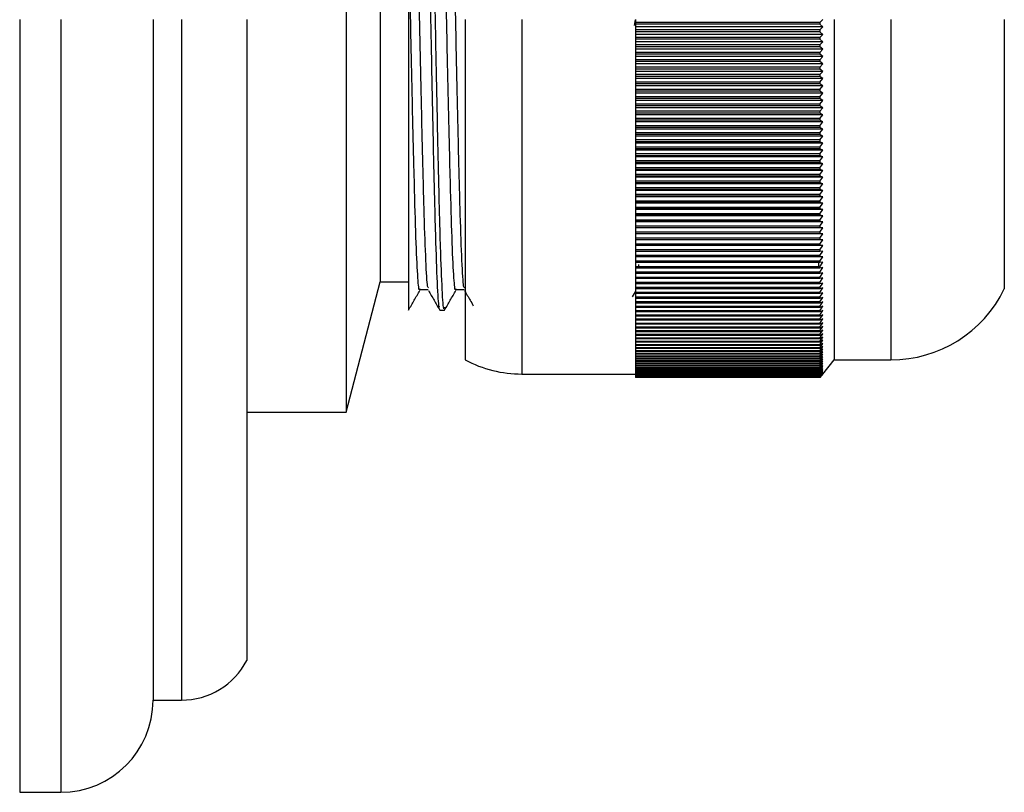
# Model space of a CAD drawing. Units: millimetres. Extents: x 5 to 995, y 5 to 995.
# Drawn here: x 763 to 780, y 615 to 628 of the extents above; entities that cross this region are included whole.
import ezdxf

# ---------------------------------------------------------------- set-up
doc = ezdxf.new("R2010")
doc.units = ezdxf.units.MM

msp = doc.modelspace()

# ---------------------------------------------------------------- linework, layer by layer
at = {"color": 7, "linetype": 'Continuous', "lineweight": 25}
for p, q in [((768.508, 635.181), (768.508, 621.331)), ((769.108, 632.881), (769.108, 623.631)), ((762.758, 628.256), (762.758, 614.631)), ((765.108, 628.256), (765.108, 616.256)), ((766.758, 628.256), (766.758, 616.956)), ((770.608, 628.256), (770.608, 622.256)), ((773.591, 628.151), (773.608, 628.252)), ((773.608, 628.256), (773.608, 628.206)), ((776.858, 628.206), (776.908, 628.256)), ((777.108, 628.256), (777.108, 622.256)), ((780.108, 628.256), (780.108, 623.506)), ((773.608, 628.206), (773.608, 628.174)), ((776.858, 628.206), (773.608, 628.206)), ((776.858, 628.174), (773.608, 628.174)), ((773.608, 628.174), (773.608, 628.125)), ((776.908, 628.125), (773.608, 628.125)), ((773.608, 628.125), (773.608, 628.074)), ((773.608, 628.074), (773.608, 628.042)), ((776.858, 628.074), (773.608, 628.074)), ((776.858, 628.206), (776.858, 628.174)), ((776.908, 628.125), (776.858, 628.174)), ((776.858, 628.074), (776.908, 628.125)), ((776.858, 628.074), (776.858, 628.042)), ((776.858, 628.042), (773.608, 628.042)), ((773.608, 628.042), (773.608, 627.994)), ((776.908, 627.994), (773.608, 627.994)), ((773.608, 627.994), (773.608, 627.942)), ((773.608, 627.942), (773.608, 627.91)), ((776.858, 627.942), (773.608, 627.942)), ((776.858, 627.91), (773.608, 627.91)), ((773.608, 627.91), (773.608, 627.864)), ((776.908, 627.994), (776.858, 628.042)), ((776.858, 627.942), (776.908, 627.994)), ((776.858, 627.942), (776.858, 627.91)), ((776.908, 627.864), (776.858, 627.91)), ((776.908, 627.864), (773.608, 627.864)), ((773.608, 627.864), (773.608, 627.81)), ((776.858, 627.81), (773.608, 627.81)), ((773.608, 627.81), (773.608, 627.778)), ((776.858, 627.778), (773.608, 627.778)), ((773.608, 627.778), (773.608, 627.733)), ((776.908, 627.733), (773.608, 627.733)), ((773.608, 627.733), (773.608, 627.678)), ((776.858, 627.81), (776.908, 627.864)), ((776.858, 627.81), (776.858, 627.778)), ((776.908, 627.733), (776.858, 627.778)), ((776.858, 627.678), (776.908, 627.733)), ((776.858, 627.678), (773.608, 627.678)), ((773.608, 627.678), (773.608, 627.646)), ((776.858, 627.646), (773.608, 627.646)), ((773.608, 627.646), (773.608, 627.603)), ((776.908, 627.603), (773.608, 627.603)), ((773.608, 627.603), (773.608, 627.547)), ((776.858, 627.678), (776.858, 627.646)), ((776.908, 627.603), (776.858, 627.646)), ((776.858, 627.547), (776.908, 627.603)), ((776.858, 627.547), (773.608, 627.547)), ((773.608, 627.547), (773.608, 627.515)), ((776.858, 627.515), (773.608, 627.515)), ((773.608, 627.515), (773.608, 627.473)), ((776.908, 627.473), (773.608, 627.473)), ((773.608, 627.473), (773.608, 627.415)), ((776.858, 627.415), (773.608, 627.415)), ((773.608, 627.415), (773.608, 627.383)), ((776.858, 627.383), (773.608, 627.383)), ((773.608, 627.383), (773.608, 627.343)), ((776.858, 627.547), (776.858, 627.515)), ((776.908, 627.473), (776.858, 627.515)), ((776.858, 627.415), (776.908, 627.473)), ((776.858, 627.415), (776.858, 627.383)), ((776.908, 627.343), (776.858, 627.383)), ((776.908, 627.343), (773.608, 627.343)), ((773.608, 627.343), (773.608, 627.285)), ((776.858, 627.285), (773.608, 627.285)), ((773.608, 627.285), (773.608, 627.253)), ((776.858, 627.253), (773.608, 627.253)), ((773.608, 627.253), (773.608, 627.214)), ((776.908, 627.214), (773.608, 627.214)), ((773.608, 627.214), (773.608, 627.154)), ((776.858, 627.285), (776.908, 627.343)), ((776.858, 627.285), (776.858, 627.253)), ((776.908, 627.214), (776.858, 627.253)), ((776.858, 627.154), (776.908, 627.214)), ((776.858, 627.154), (773.608, 627.154)), ((773.608, 627.154), (773.608, 627.122)), ((776.858, 627.122), (773.608, 627.122)), ((773.608, 627.122), (773.608, 627.085)), ((776.908, 627.085), (773.608, 627.085)), ((773.608, 627.085), (773.608, 627.024)), ((776.858, 627.154), (776.858, 627.122)), ((776.908, 627.085), (776.858, 627.122)), ((776.858, 627.024), (776.908, 627.085)), ((776.858, 627.024), (773.608, 627.024)), ((773.608, 627.024), (773.608, 626.993)), ((776.858, 626.993), (773.608, 626.993)), ((773.608, 626.993), (773.608, 626.957)), ((776.908, 626.957), (773.608, 626.957)), ((773.608, 626.957), (773.608, 626.895)), ((773.608, 626.895), (773.608, 626.863)), ((776.858, 626.895), (773.608, 626.895)), ((776.858, 626.863), (773.608, 626.863)), ((773.608, 626.863), (773.608, 626.829)), ((776.858, 627.024), (776.858, 626.993)), ((776.908, 626.957), (776.858, 626.993)), ((776.858, 626.895), (776.908, 626.957)), ((776.858, 626.895), (776.858, 626.863)), ((776.908, 626.829), (776.858, 626.863)), ((776.908, 626.829), (773.608, 626.829)), ((773.608, 626.829), (773.608, 626.766)), ((776.858, 626.766), (773.608, 626.766)), ((773.608, 626.766), (773.608, 626.735)), ((776.858, 626.735), (773.608, 626.735)), ((773.608, 626.735), (773.608, 626.702)), ((776.908, 626.702), (773.608, 626.702)), ((773.608, 626.702), (773.608, 626.638)), ((776.858, 626.766), (776.908, 626.829)), ((776.858, 626.766), (776.858, 626.735)), ((776.908, 626.702), (776.858, 626.735)), ((776.858, 626.638), (776.908, 626.702)), ((776.858, 626.638), (773.608, 626.638)), ((773.608, 626.638), (773.608, 626.607)), ((776.858, 626.607), (773.608, 626.607)), ((773.608, 626.607), (773.608, 626.575)), ((776.908, 626.575), (773.608, 626.575)), ((773.608, 626.575), (773.608, 626.51)), ((776.858, 626.51), (773.608, 626.51)), ((773.608, 626.51), (773.608, 626.48)), ((776.858, 626.638), (776.858, 626.607)), ((776.908, 626.575), (776.858, 626.607)), ((776.858, 626.51), (776.908, 626.575)), ((776.858, 626.51), (776.858, 626.48)), ((776.858, 626.48), (773.608, 626.48)), ((773.608, 626.48), (773.608, 626.45)), ((776.908, 626.45), (773.608, 626.45)), ((773.608, 626.45), (773.608, 626.384)), ((776.858, 626.384), (773.608, 626.384)), ((773.608, 626.384), (773.608, 626.353)), ((776.858, 626.353), (773.608, 626.353)), ((773.608, 626.353), (773.608, 626.325)), ((776.908, 626.45), (776.858, 626.48)), ((776.858, 626.384), (776.908, 626.45)), ((776.858, 626.384), (776.858, 626.353)), ((776.908, 626.325), (776.858, 626.353)), ((776.908, 626.325), (773.608, 626.325)), ((773.608, 626.325), (773.608, 626.258)), ((773.608, 626.258), (773.608, 626.227)), ((776.858, 626.258), (773.608, 626.258)), ((776.858, 626.227), (773.608, 626.227)), ((773.608, 626.227), (773.608, 626.201)), ((776.908, 626.201), (773.608, 626.201)), ((773.608, 626.201), (773.608, 626.133)), ((776.858, 626.258), (776.908, 626.325)), ((776.858, 626.258), (776.858, 626.227)), ((776.908, 626.201), (776.858, 626.227)), ((776.858, 626.133), (776.908, 626.201)), ((776.858, 626.133), (773.608, 626.133)), ((773.608, 626.133), (773.608, 626.103)), ((776.858, 626.103), (773.608, 626.103)), ((773.608, 626.103), (773.608, 626.078)), ((776.908, 626.078), (773.608, 626.078)), ((773.608, 626.078), (773.608, 626.009)), ((776.858, 626.009), (773.608, 626.009)), ((773.608, 626.009), (773.608, 625.979)), ((776.858, 626.133), (776.858, 626.103)), ((776.908, 626.078), (776.858, 626.103)), ((776.858, 626.009), (776.908, 626.078)), ((776.858, 626.009), (776.858, 625.979)), ((776.858, 625.979), (773.608, 625.979)), ((773.608, 625.979), (773.608, 625.955)), ((776.908, 625.955), (773.608, 625.955)), ((773.608, 625.955), (773.608, 625.886)), ((776.858, 625.886), (773.608, 625.886)), ((773.608, 625.886), (773.608, 625.856)), ((776.858, 625.856), (773.608, 625.856)), ((773.608, 625.856), (773.608, 625.834)), ((776.908, 625.834), (773.608, 625.834)), ((773.608, 625.834), (773.608, 625.764)), ((776.908, 625.955), (776.858, 625.979)), ((776.858, 625.886), (776.908, 625.955)), ((776.858, 625.886), (776.858, 625.856)), ((776.908, 625.834), (776.858, 625.856)), ((776.858, 625.764), (776.908, 625.834)), ((773.608, 625.764), (773.608, 625.734)), ((776.858, 625.764), (773.608, 625.764)), ((776.858, 625.734), (773.608, 625.734)), ((773.608, 625.734), (773.608, 625.714)), ((776.908, 625.714), (773.608, 625.714)), ((773.608, 625.714), (773.608, 625.643)), ((776.858, 625.643), (773.608, 625.643)), ((773.608, 625.643), (773.608, 625.614)), ((776.858, 625.764), (776.858, 625.734)), ((776.908, 625.714), (776.858, 625.734)), ((776.858, 625.643), (776.908, 625.714)), ((776.858, 625.643), (776.858, 625.614)), ((776.858, 625.614), (773.608, 625.614)), ((773.608, 625.614), (773.608, 625.595)), ((776.908, 625.595), (773.608, 625.595)), ((773.608, 625.595), (773.608, 625.523)), ((776.858, 625.523), (773.608, 625.523)), ((773.608, 625.523), (773.608, 625.494)), ((776.858, 625.494), (773.608, 625.494)), ((773.608, 625.494), (773.608, 625.477)), ((776.908, 625.477), (773.608, 625.477)), ((773.608, 625.477), (773.608, 625.405)), ((776.908, 625.595), (776.858, 625.614)), ((776.858, 625.523), (776.908, 625.595)), ((776.858, 625.523), (776.858, 625.494)), ((776.908, 625.477), (776.858, 625.494)), ((776.858, 625.405), (776.908, 625.477)), ((776.858, 625.405), (773.608, 625.405)), ((773.608, 625.405), (773.608, 625.376)), ((776.858, 625.376), (773.608, 625.376)), ((773.608, 625.376), (773.608, 625.361)), ((776.908, 625.361), (773.608, 625.361)), ((773.608, 625.361), (773.608, 625.287)), ((776.858, 625.405), (776.858, 625.376)), ((776.908, 625.361), (776.858, 625.376)), ((776.858, 625.287), (776.908, 625.361)), ((776.858, 625.287), (773.608, 625.287)), ((773.608, 625.287), (773.608, 625.259)), ((776.858, 625.259), (773.608, 625.259)), ((773.608, 625.259), (773.608, 625.245)), ((776.908, 625.245), (773.608, 625.245)), ((773.608, 625.245), (773.608, 625.171)), ((776.858, 625.171), (773.608, 625.171)), ((773.608, 625.171), (773.608, 625.143)), ((776.858, 625.143), (773.608, 625.143)), ((773.608, 625.143), (773.608, 625.131)), ((776.908, 625.131), (773.608, 625.131)), ((773.608, 625.131), (773.608, 625.057)), ((776.858, 625.287), (776.858, 625.259)), ((776.908, 625.245), (776.858, 625.259)), ((776.858, 625.171), (776.908, 625.245)), ((776.858, 625.171), (776.858, 625.143)), ((776.908, 625.131), (776.858, 625.143)), ((776.858, 625.057), (776.908, 625.131)), ((776.858, 625.057), (773.608, 625.057)), ((773.608, 625.057), (773.608, 625.029)), ((776.858, 625.029), (773.608, 625.029)), ((773.608, 625.029), (773.608, 625.018)), ((776.908, 625.018), (773.608, 625.018)), ((773.608, 625.018), (773.608, 624.943)), ((776.858, 625.057), (776.858, 625.029)), ((776.908, 625.018), (776.858, 625.029)), ((776.858, 624.943), (776.908, 625.018)), ((776.858, 624.943), (773.608, 624.943)), ((773.608, 624.943), (773.608, 624.916)), ((776.858, 624.916), (773.608, 624.916)), ((773.608, 624.916), (773.608, 624.907)), ((776.908, 624.907), (773.608, 624.907)), ((773.608, 624.907), (773.608, 624.832)), ((776.858, 624.832), (773.608, 624.832)), ((773.608, 624.832), (773.608, 624.805)), ((776.858, 624.805), (773.608, 624.805)), ((773.608, 624.805), (773.608, 624.797)), ((776.908, 624.797), (773.608, 624.797)), ((773.608, 624.797), (773.608, 624.721)), ((776.858, 624.943), (776.858, 624.916)), ((776.908, 624.907), (776.858, 624.916)), ((776.858, 624.832), (776.908, 624.907)), ((776.858, 624.832), (776.858, 624.805)), ((776.908, 624.797), (776.858, 624.805)), ((776.858, 624.721), (776.908, 624.797)), ((776.858, 624.721), (773.608, 624.721)), ((773.608, 624.721), (773.608, 624.695)), ((776.858, 624.695), (773.608, 624.695)), ((773.608, 624.695), (773.608, 624.689)), ((776.908, 624.689), (773.608, 624.689)), ((773.608, 624.689), (773.608, 624.613)), ((773.608, 624.613), (773.608, 624.586)), ((776.858, 624.613), (773.608, 624.613)), ((776.858, 624.721), (776.858, 624.695)), ((776.908, 624.689), (776.858, 624.695)), ((776.858, 624.613), (776.908, 624.689)), ((776.858, 624.613), (776.858, 624.586)), ((776.858, 624.586), (773.608, 624.586)), ((773.608, 624.586), (773.608, 624.582)), ((776.908, 624.582), (773.608, 624.582)), ((773.608, 624.582), (773.608, 624.505)), ((773.608, 624.505), (773.608, 624.48)), ((776.858, 624.505), (773.608, 624.505)), ((776.858, 624.48), (773.608, 624.48)), ((773.608, 624.48), (773.608, 624.477)), ((776.908, 624.477), (773.608, 624.477)), ((773.608, 624.477), (773.608, 624.4)), ((776.908, 624.582), (776.858, 624.586)), ((776.858, 624.505), (776.908, 624.582)), ((776.858, 624.505), (776.858, 624.48)), ((776.908, 624.477), (776.858, 624.48)), ((776.858, 624.4), (776.908, 624.477)), ((776.858, 624.4), (773.608, 624.4)), ((773.608, 624.4), (773.608, 624.374)), ((776.858, 624.374), (773.608, 624.374)), ((776.908, 624.374), (773.608, 624.374)), ((773.608, 624.374), (773.608, 624.374)), ((773.608, 624.374), (773.608, 624.296)), ((773.608, 624.296), (773.608, 624.271)), ((776.858, 624.296), (773.608, 624.296)), ((776.858, 624.271), (773.608, 624.271)), ((773.608, 624.271), (773.608, 624.194)), ((776.858, 624.4), (776.858, 624.374)), ((776.858, 624.296), (776.908, 624.374)), ((776.908, 624.374), (776.858, 624.374)), ((776.858, 624.296), (776.858, 624.271)), ((776.858, 624.194), (776.908, 624.272)), ((776.908, 624.272), (776.858, 624.271)), ((773.608, 624.194), (773.608, 624.169)), ((776.858, 624.194), (773.608, 624.194)), ((776.858, 624.169), (773.608, 624.169)), ((773.608, 624.169), (773.608, 624.094)), ((776.858, 624.094), (773.608, 624.094)), ((773.608, 624.094), (773.608, 624.07)), ((776.858, 624.194), (776.858, 624.169)), ((776.858, 624.094), (776.908, 624.172)), ((776.908, 624.172), (776.858, 624.169)), ((776.858, 624.094), (776.858, 624.07)), ((776.858, 624.07), (773.608, 624.07)), ((773.608, 624.07), (773.608, 623.995)), ((776.858, 623.995), (773.608, 623.995)), ((773.608, 623.995), (773.608, 623.971)), ((776.858, 623.971), (773.608, 623.971)), ((773.608, 623.971), (773.608, 623.899)), ((773.662, 623.886), (773.665, 623.937)), ((776.837, 623.875), (776.841, 623.971)), ((776.858, 623.995), (776.908, 624.074)), ((776.908, 624.074), (776.858, 624.07)), ((776.858, 623.995), (776.858, 623.971)), ((776.858, 623.899), (776.908, 623.978)), ((776.908, 623.978), (776.858, 623.971)), ((773.608, 623.899), (773.608, 623.875)), ((776.858, 623.899), (773.608, 623.899)), ((776.858, 623.875), (773.608, 623.875)), ((773.608, 623.875), (773.608, 623.804)), ((773.608, 623.804), (773.608, 623.781)), ((776.858, 623.804), (773.608, 623.804)), ((776.858, 623.781), (773.608, 623.781)), ((773.608, 623.781), (773.608, 623.711)), ((776.858, 623.899), (776.858, 623.875)), ((776.858, 623.804), (776.908, 623.883)), ((776.908, 623.883), (776.858, 623.875)), ((776.858, 623.804), (776.858, 623.781)), ((776.858, 623.711), (776.908, 623.791)), ((776.908, 623.791), (776.858, 623.781)), ((768.508, 621.331), (769.108, 623.631)), ((769.108, 623.631), (769.608, 623.631)), ((773.608, 623.711), (773.608, 623.689)), ((776.858, 623.711), (773.608, 623.711)), ((776.858, 623.689), (773.608, 623.689)), ((773.608, 623.689), (773.608, 623.62)), ((776.858, 623.62), (773.608, 623.62)), ((773.608, 623.62), (773.608, 623.599)), ((776.858, 623.599), (773.608, 623.599)), ((773.608, 623.599), (773.608, 623.532)), ((776.858, 623.711), (776.858, 623.689)), ((776.858, 623.62), (776.908, 623.7)), ((776.908, 623.7), (776.858, 623.689)), ((776.858, 623.62), (776.858, 623.599)), ((776.858, 623.532), (776.908, 623.611)), ((776.908, 623.611), (776.858, 623.599)), ((773.554, 623.365), (773.608, 623.458)), ((776.858, 623.532), (773.608, 623.532)), ((773.608, 623.532), (773.608, 623.51)), ((776.858, 623.51), (773.608, 623.51)), ((773.608, 623.51), (773.608, 623.445)), ((776.858, 623.445), (773.608, 623.445)), ((773.608, 623.445), (773.608, 623.424)), ((776.858, 623.424), (773.608, 623.424)), ((773.608, 623.424), (773.608, 623.361)), ((776.858, 623.532), (776.858, 623.51)), ((776.858, 623.445), (776.908, 623.525)), ((776.908, 623.525), (776.858, 623.51)), ((776.858, 623.445), (776.858, 623.424)), ((776.858, 623.361), (776.908, 623.44)), ((776.908, 623.44), (776.858, 623.424)), ((776.858, 623.361), (773.608, 623.361)), ((773.608, 623.361), (773.608, 623.34)), ((776.858, 623.34), (773.608, 623.34)), ((773.608, 623.34), (773.608, 623.278)), ((776.858, 623.278), (773.608, 623.278)), ((773.608, 623.278), (773.608, 623.258)), ((776.858, 623.258), (773.608, 623.258)), ((773.608, 623.258), (773.608, 623.198)), ((776.858, 623.361), (776.858, 623.34)), ((776.858, 623.278), (776.908, 623.358)), ((776.908, 623.358), (776.858, 623.34)), ((776.858, 623.198), (776.908, 623.278)), ((776.908, 623.278), (776.858, 623.258)), ((776.858, 623.278), (776.858, 623.258)), ((769.61, 623.145), (769.608, 623.131)), ((770.163, 623.131), (770.242, 623.131)), ((776.858, 623.198), (773.608, 623.198)), ((773.608, 623.198), (773.608, 623.179)), ((776.858, 623.179), (773.608, 623.179)), ((773.608, 623.179), (773.608, 623.12)), ((776.858, 623.12), (773.608, 623.12)), ((773.608, 623.12), (773.608, 623.101)), ((776.858, 623.101), (773.608, 623.101)), ((773.608, 623.101), (773.608, 623.044)), ((776.858, 623.044), (773.608, 623.044)), ((773.608, 623.044), (773.608, 623.026)), ((776.858, 623.12), (776.908, 623.2)), ((776.908, 623.2), (776.858, 623.179)), ((776.858, 623.198), (776.858, 623.179)), ((776.858, 623.044), (776.908, 623.124)), ((776.908, 623.124), (776.858, 623.101)), ((776.858, 623.12), (776.858, 623.101)), ((776.858, 622.971), (776.908, 623.05)), ((776.908, 623.05), (776.858, 623.026)), ((776.858, 623.044), (776.858, 623.026)), ((776.858, 623.026), (773.608, 623.026)), ((773.608, 623.026), (773.608, 622.971)), ((776.858, 622.971), (773.608, 622.971)), ((773.608, 622.971), (773.608, 622.953)), ((776.858, 622.953), (773.608, 622.953)), ((773.608, 622.953), (773.608, 622.9)), ((776.858, 622.9), (773.608, 622.9)), ((773.608, 622.9), (773.608, 622.883)), ((776.858, 622.883), (773.608, 622.883)), ((773.608, 622.883), (773.608, 622.831)), ((776.858, 622.9), (776.908, 622.979)), ((776.908, 622.979), (776.858, 622.953)), ((776.858, 622.971), (776.858, 622.953)), ((776.858, 622.831), (776.908, 622.91)), ((776.908, 622.91), (776.858, 622.883)), ((776.858, 622.9), (776.858, 622.883)), ((776.858, 622.831), (773.608, 622.831)), ((773.608, 622.831), (773.608, 622.815)), ((776.858, 622.815), (773.608, 622.815)), ((773.608, 622.815), (773.608, 622.765)), ((776.858, 622.765), (773.608, 622.765)), ((773.608, 622.765), (773.608, 622.749)), ((776.858, 622.749), (773.608, 622.749)), ((773.608, 622.749), (773.608, 622.701)), ((776.858, 622.701), (773.608, 622.701)), ((773.608, 622.701), (773.608, 622.685)), ((776.858, 622.765), (776.908, 622.843)), ((776.908, 622.843), (776.858, 622.815)), ((776.858, 622.831), (776.858, 622.815)), ((776.858, 622.701), (776.908, 622.779)), ((776.908, 622.779), (776.858, 622.749)), ((776.858, 622.765), (776.858, 622.749)), ((776.858, 622.639), (776.908, 622.717)), ((776.908, 622.717), (776.858, 622.685)), ((776.858, 622.701), (776.858, 622.685)), ((776.858, 622.685), (773.608, 622.685)), ((773.608, 622.685), (773.608, 622.639)), ((776.858, 622.639), (773.608, 622.639)), ((773.608, 622.639), (773.608, 622.624)), ((776.858, 622.624), (773.608, 622.624)), ((773.608, 622.624), (773.608, 622.58)), ((776.858, 622.58), (773.608, 622.58)), ((773.608, 622.58), (773.608, 622.566)), ((776.858, 622.566), (773.608, 622.566)), ((773.608, 622.566), (773.608, 622.523)), ((776.858, 622.523), (773.608, 622.523)), ((773.608, 622.523), (773.608, 622.51)), ((776.858, 622.58), (776.908, 622.658)), ((776.908, 622.658), (776.858, 622.624)), ((776.858, 622.639), (776.858, 622.624)), ((776.858, 622.523), (776.908, 622.601)), ((776.908, 622.601), (776.858, 622.566)), ((776.858, 622.58), (776.858, 622.566)), ((776.858, 622.469), (776.908, 622.546)), ((776.908, 622.546), (776.858, 622.51)), ((776.858, 622.523), (776.858, 622.51)), ((776.858, 622.51), (773.608, 622.51)), ((773.608, 622.51), (773.608, 622.469)), ((776.858, 622.469), (773.608, 622.469)), ((773.608, 622.469), (773.608, 622.456)), ((776.858, 622.456), (773.608, 622.456)), ((773.608, 622.456), (773.608, 622.418)), ((776.858, 622.418), (773.608, 622.418)), ((773.608, 622.418), (773.608, 622.405)), ((776.858, 622.405), (773.608, 622.405)), ((773.608, 622.405), (773.608, 622.369)), ((776.858, 622.369), (773.608, 622.369)), ((773.608, 622.369), (773.608, 622.357)), ((776.858, 622.357), (773.608, 622.357)), ((773.608, 622.357), (773.608, 622.322)), ((776.858, 622.418), (776.908, 622.494)), ((776.908, 622.494), (776.858, 622.456)), ((776.858, 622.469), (776.858, 622.456)), ((776.858, 622.369), (776.908, 622.445)), ((776.908, 622.445), (776.858, 622.405)), ((776.858, 622.418), (776.858, 622.405)), ((776.858, 622.322), (776.908, 622.398)), ((776.908, 622.398), (776.858, 622.357)), ((776.858, 622.369), (776.858, 622.357)), ((776.858, 622.278), (776.908, 622.354)), ((776.908, 622.354), (776.858, 622.311)), ((776.858, 622.322), (773.608, 622.322)), ((773.608, 622.322), (773.608, 622.311)), ((776.858, 622.311), (773.608, 622.311)), ((773.608, 622.311), (773.608, 622.278)), ((776.858, 622.278), (773.608, 622.278)), ((773.608, 622.278), (773.608, 622.268)), ((776.858, 622.268), (773.608, 622.268)), ((773.608, 622.268), (773.608, 622.237)), ((776.858, 622.237), (773.608, 622.237)), ((773.608, 622.237), (773.608, 622.228)), ((776.858, 622.228), (773.608, 622.228)), ((773.608, 622.228), (773.608, 622.199)), ((776.858, 622.199), (773.608, 622.199)), ((773.608, 622.199), (773.608, 622.19)), ((776.858, 622.19), (773.608, 622.19)), ((773.608, 622.19), (773.608, 622.163)), ((776.858, 622.322), (776.858, 622.311)), ((776.858, 622.237), (776.908, 622.312)), ((776.908, 622.312), (776.858, 622.268)), ((776.858, 622.278), (776.858, 622.268)), ((776.858, 622.199), (776.908, 622.273)), ((776.908, 622.273), (776.858, 622.228)), ((776.858, 622.237), (776.858, 622.228)), ((776.858, 622.163), (776.908, 622.236)), ((776.908, 622.236), (776.858, 622.19)), ((776.858, 622.13), (776.908, 622.202)), ((776.908, 622.202), (776.858, 622.155)), ((776.858, 622.199), (776.858, 622.19)), ((776.858, 622.099), (776.908, 622.171)), ((776.908, 622.171), (776.858, 622.122)), ((776.908, 622.006), (777.108, 622.256)), ((777.108, 622.256), (778.108, 622.256)), ((771.608, 622.006), (773.608, 622.006)), ((776.858, 622.163), (773.608, 622.163)), ((773.608, 622.163), (773.608, 622.155)), ((776.858, 622.155), (773.608, 622.155)), ((773.608, 622.155), (773.608, 622.13)), ((776.858, 622.13), (773.608, 622.13)), ((773.608, 622.13), (773.608, 622.122)), ((776.858, 622.122), (773.608, 622.122)), ((773.608, 622.122), (773.608, 622.099)), ((776.858, 622.099), (773.608, 622.099)), ((773.608, 622.099), (773.608, 622.092)), ((776.858, 622.092), (773.608, 622.092)), ((773.608, 622.092), (773.608, 622.071)), ((776.858, 622.071), (773.608, 622.071)), ((773.608, 622.071), (773.608, 622.065)), ((776.858, 622.065), (773.608, 622.065)), ((773.608, 622.065), (773.608, 622.046)), ((776.858, 622.046), (773.608, 622.046)), ((773.608, 622.046), (773.608, 622.041)), ((776.858, 622.041), (773.608, 622.041)), ((773.608, 622.041), (773.608, 622.024)), ((776.858, 622.024), (773.608, 622.024)), ((773.608, 622.024), (773.608, 622.019)), ((776.858, 622.019), (773.608, 622.019)), ((773.608, 622.019), (773.608, 622.004)), ((776.858, 622.004), (773.608, 622.004)), ((773.608, 622.004), (773.608, 622)), ((776.858, 622), (773.608, 622)), ((773.608, 622), (773.608, 621.987)), ((776.858, 622.163), (776.858, 622.155)), ((776.858, 622.071), (776.908, 622.143)), ((776.908, 622.143), (776.858, 622.092)), ((776.858, 622.13), (776.858, 622.122)), ((776.858, 622.046), (776.908, 622.117)), ((776.908, 622.117), (776.858, 622.065)), ((776.858, 622.099), (776.858, 622.092)), ((776.858, 622.024), (776.908, 622.094)), ((776.908, 622.094), (776.858, 622.041)), ((776.858, 622.004), (776.908, 622.073)), ((776.908, 622.073), (776.858, 622.019)), ((776.858, 622.071), (776.858, 622.065)), ((776.858, 621.987), (776.908, 622.055)), ((776.908, 622.055), (776.858, 622)), ((776.858, 622.046), (776.858, 622.041)), ((776.858, 621.973), (776.908, 622.04)), ((776.908, 622.04), (776.858, 621.984)), ((776.858, 621.962), (776.908, 622.028)), ((776.908, 622.028), (776.858, 621.97)), ((776.858, 622.024), (776.858, 622.019)), ((776.858, 621.953), (776.908, 622.018)), ((776.908, 622.018), (776.858, 621.959)), ((776.858, 621.947), (776.908, 622.012)), ((776.908, 622.012), (776.858, 621.951)), ((776.858, 621.944), (776.908, 622.007)), ((776.908, 622.007), (776.858, 621.946)), ((776.908, 622.006), (776.858, 621.944)), ((776.858, 622.004), (776.858, 622)), ((776.858, 621.987), (773.608, 621.987)), ((773.608, 621.987), (773.608, 621.984)), ((776.858, 621.984), (773.608, 621.984)), ((773.608, 621.984), (773.608, 621.973)), ((776.858, 621.973), (773.608, 621.973)), ((773.608, 621.973), (773.608, 621.97)), ((776.858, 621.97), (773.608, 621.97)), ((773.608, 621.97), (773.608, 621.962)), ((776.858, 621.962), (773.608, 621.962)), ((773.608, 621.962), (773.608, 621.959)), ((776.858, 621.959), (773.608, 621.959)), ((773.608, 621.959), (773.608, 621.953)), ((776.858, 621.953), (773.608, 621.953)), ((773.608, 621.953), (773.608, 621.951)), ((776.858, 621.951), (773.608, 621.951)), ((773.608, 621.951), (773.608, 621.947)), ((776.858, 621.947), (773.608, 621.947)), ((773.608, 621.947), (773.608, 621.946)), ((776.858, 621.946), (773.608, 621.946)), ((773.608, 621.946), (773.608, 621.944)), ((776.858, 621.944), (773.608, 621.944)), ((776.858, 621.944), (773.608, 621.944)), ((773.608, 621.944), (773.608, 621.944)), ((776.858, 621.987), (776.858, 621.984)), ((776.858, 621.973), (776.858, 621.97)), ((776.858, 621.962), (776.858, 621.959)), ((776.858, 621.953), (776.858, 621.951)), ((776.858, 621.947), (776.858, 621.946)), ((776.858, 621.944), (776.858, 621.944)), ((766.758, 621.331), (768.508, 621.331)), ((765.108, 616.256), (765.608, 616.256)), ((762.758, 614.631), (763.483, 614.631))]:
    msp.add_line(p, q, dxfattribs=at)
at = {"color": 8, "linetype": 'Continuous', "lineweight": 25}
for p, q in [((763.483, 628.256), (763.483, 614.631)), ((765.608, 628.256), (765.608, 616.256)), ((771.608, 628.256), (771.608, 622.006)), ((778.108, 628.256), (778.108, 622.256))]:
    msp.add_line(p, q, dxfattribs=at)
at = {"color": 7, "linetype": 'Continuous', "lineweight": 25}
for centre, radius, start, end in [((778.108, 624.481), 2.225, 270, 334.0108), ((771.608, 624.131), 2.125, 241.9275, 270), ((765.608, 617.551), 1.295, 270, 332.6574), ((763.483, 616.256), 1.625, 270, 0)]:
    msp.add_arc(centre, radius, start, end, dxfattribs=at)
for points, knots in [([(770.159, 623.186), (770.154, 623.186), (770.14, 623.187), (770.114, 623.655), (770.085, 624.516), (770.056, 625.709), (770.026, 627.107), (769.998, 628.605), (769.968, 630.074), (769.938, 631.387), (769.91, 632.449), (769.88, 633.128), (769.858, 633.417), (769.847, 633.362), (769.845, 633.353)], [0, 0, 0, 0, 0.049216, 0.143452, 0.236519, 0.329213, 0.423517, 0.515802, 0.60935, 0.703385, 0.79543, 0.889529, 0.982963, 1, 1, 1, 1]), ([(770.245, 623.186), (770.241, 623.167), (770.228, 623.104), (770.203, 623.452), (770.173, 624.192), (770.145, 625.294), (770.115, 626.635), (770.086, 628.116), (770.057, 629.608), (770.027, 630.983), (769.999, 632.138), (769.969, 632.949), (769.943, 633.367), (769.929, 633.338), (769.924, 633.329)], [0, 0, 0, 0, 0.039755, 0.131526, 0.223411, 0.313546, 0.405752, 0.496947, 0.587579, 0.679891, 0.770282, 0.86176, 0.953848, 1, 1, 1, 1]), ([(769.961, 623.527), (769.956, 623.527), (769.941, 623.528), (769.915, 623.963), (769.886, 624.767), (769.858, 625.88), (769.827, 627.205), (769.802, 628.454), (769.776, 629.673), (769.749, 630.8), (769.721, 631.877), (769.691, 632.637), (769.664, 633.035), (769.649, 633.002), (769.643, 632.989)], [0, 0, 0, 0, 0.048108, 0.141312, 0.23336, 0.325039, 0.41831, 0.51413, 0.571859, 0.66514, 0.756479, 0.848916, 0.941971, 1, 1, 1, 1]), ([(770.444, 623.51), (770.44, 623.494), (770.436, 623.475), (770.422, 623.535), (770.402, 623.759), (770.372, 624.468), (770.344, 625.492), (770.313, 626.744), (770.284, 628.125), (770.256, 629.517), (770.225, 630.799), (770.197, 631.879), (770.167, 632.631), (770.143, 633.013), (770.13, 632.994), (770.126, 632.988)], [0, 0, 0, 0, 0.036832, 0.040785, 0.133541, 0.226411, 0.317512, 0.410706, 0.502879, 0.594482, 0.687784, 0.779144, 0.871603, 0.964678, 1, 1, 1, 1]), ([(770.596, 623.527), (770.591, 623.527), (770.576, 623.528), (770.55, 623.963), (770.521, 624.767), (770.493, 625.88), (770.462, 627.205), (770.437, 628.454), (770.411, 629.673), (770.384, 630.8), (770.356, 631.878), (770.326, 632.634), (770.301, 633.024), (770.286, 632.997), (770.282, 632.989)], [0, 0, 0, 0, 0.0486654, 0.1429524, 0.2360702, 0.3288149, 0.4231703, 0.5201042, 0.5785042, 0.6728693, 0.7652702, 0.8587824, 0.9529182, 1, 1, 1, 1]), ([(769.809, 623.51), (769.805, 623.494), (769.801, 623.475), (769.787, 623.535), (769.767, 623.759), (769.737, 624.468), (769.709, 625.492), (769.678, 626.745), (769.649, 628.124), (769.626, 629.254), (769.612, 629.871), (769.608, 630.059)], [0, 0, 0, 0, 0.058053, 0.064283, 0.210467, 0.356833, 0.50041, 0.647287, 0.792553, 0.936922, 1, 1, 1, 1]), ([(769.608, 630.059), (769.608, 629.796), (769.608, 629.033), (769.608, 627.645), (769.608, 626.046), (769.608, 624.654), (769.608, 623.632), (769.608, 623.194), (769.608, 623.145), (769.608, 623.131)], [0, 0, 0, 0, 0.087329, 0.252791, 0.419882, 0.5901, 0.760248, 0.935241, 1, 1, 1, 1]), ([(769.61, 623.134), (769.643, 623.191), (769.709, 623.306), (769.776, 623.421), (769.809, 623.478)], [0, 0, 0, 0, 0.500184, 1, 1, 1, 1]), ([(769.796, 623.499), (769.822, 623.499), (769.875, 623.499), (769.928, 623.499), (769.954, 623.499)], [0, 0, 0, 0, 0.500223, 1, 1, 1, 1]), ([(769.961, 623.478), (769.994, 623.421), (770.06, 623.306), (770.126, 623.191), (770.159, 623.134)], [0, 0, 0, 0, 0.500137, 1, 1, 1, 1]), ([(770.245, 623.134), (770.278, 623.191), (770.344, 623.306), (770.411, 623.421), (770.444, 623.478)], [0, 0, 0, 0, 0.500155, 1, 1, 1, 1]), ([(770.431, 623.499), (770.457, 623.499), (770.51, 623.499), (770.563, 623.499), (770.589, 623.499)], [0, 0, 0, 0, 0.5001857, 1, 1, 1, 1]), ([(770.596, 623.478), (770.629, 623.421), (770.68, 623.332), (770.732, 623.243), (770.75, 623.211)], [0, 0, 0, 0, 0.644606, 1, 1, 1, 1])]:
    msp.add_open_spline(points, degree=3, knots=knots, dxfattribs=at)

doc.saveas('drawing.dxf')
